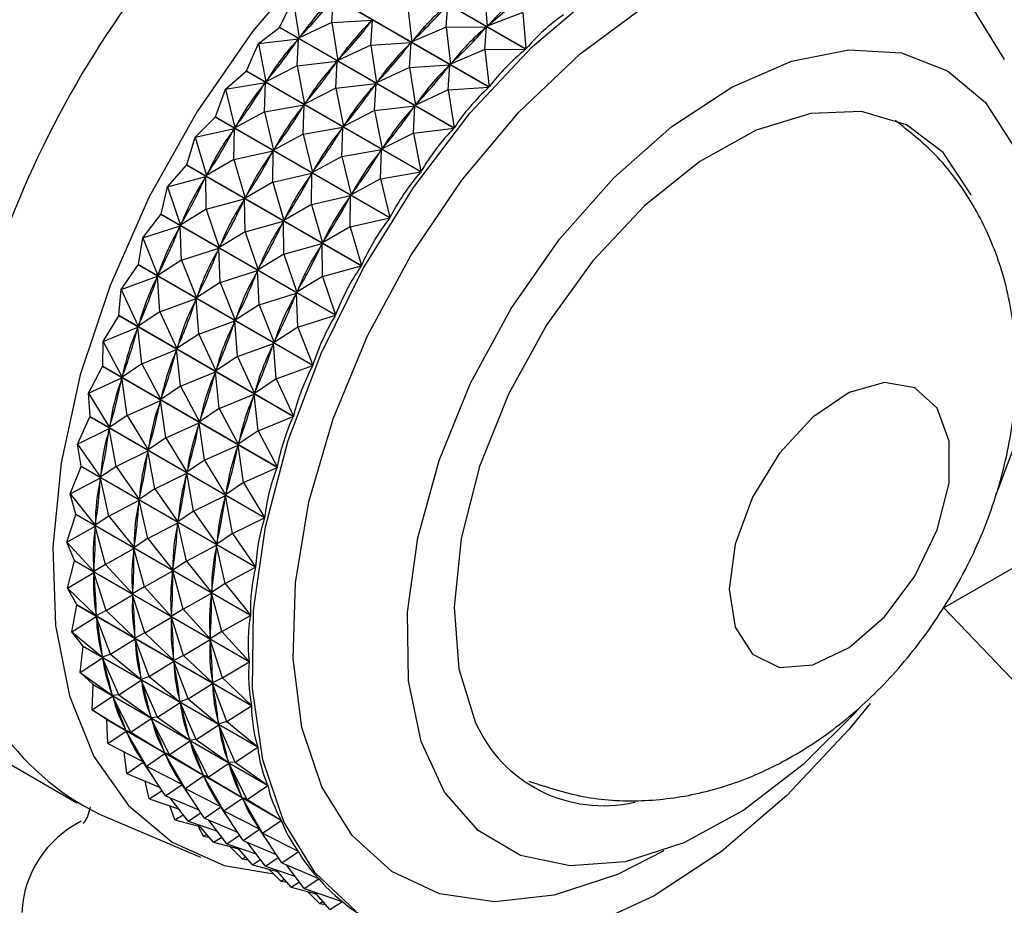
# Model space of a CAD drawing. Units: millimetres. Extents: x 5 to 995, y 5 to 995.
# Drawn here: x 239 to 245, y 860 to 865 of the extents above; entities that cross this region are included whole.
import ezdxf

# ---------------------------------------------------------------- set-up
doc = ezdxf.new("R2010")
doc.units = ezdxf.units.MM

msp = doc.modelspace()

# ---------------------------------------------------------------- linework, layer by layer
at = {"color": 7, "linetype": 'Continuous', "lineweight": 25}
for p, q in [((242.1302, 864.626), (241.1547, 865.1891)), ((241.1565, 865.1908), (242.132, 864.6277)), ((241.9252, 864.4142), (240.9498, 864.9773)), ((240.9515, 864.9792), (241.9269, 864.4161)), ((241.8983, 864.9557), (241.9153, 864.7545)), ((240.7553, 864.7502), (240.8312, 864.8996)), ((240.8312, 864.8996), (240.8642, 864.689)), ((241.0478, 864.7746), (241.057, 864.9141)), ((241.469, 864.8745), (241.4936, 864.6679)), ((241.6856, 864.7495), (241.6951, 864.876)), ((242.1148, 864.8307), (241.9153, 864.7545)), ((242.1148, 864.8307), (242.132, 864.6277)), ((241.0478, 864.7746), (240.8642, 864.689)), ((241.0478, 864.7746), (241.2736, 864.7891)), ((241.0478, 864.7746), (241.0807, 864.564)), ((241.2643, 864.6496), (241.2736, 864.7891)), ((241.2665, 864.7809), (241.2736, 864.7891)), ((240.6364, 864.6581), (240.7536, 864.7482)), ((241.729, 864.1851), (240.7536, 864.7482)), ((240.7553, 864.7502), (241.7307, 864.1871)), ((241.6856, 864.7495), (241.4936, 864.6679)), ((241.6856, 864.7495), (241.9116, 864.751)), ((241.6856, 864.7495), (241.7102, 864.5429)), ((241.9021, 864.6245), (241.9116, 864.751)), ((241.9043, 864.7434), (241.9116, 864.751)), ((241.9153, 864.7545), (241.9229, 864.7614)), ((240.6364, 864.6581), (240.8609, 864.6849)), ((240.8529, 864.533), (240.8609, 864.6849)), ((240.8542, 864.6761), (240.8609, 864.6849)), ((240.8642, 864.689), (240.8712, 864.6972)), ((241.2643, 864.6496), (241.4901, 864.6641)), ((241.4809, 864.5246), (241.4901, 864.6641)), ((241.4831, 864.6559), (241.4901, 864.6641)), ((241.4936, 864.6679), (241.501, 864.6755)), ((240.5696, 864.506), (240.6364, 864.6581)), ((240.6364, 864.6581), (240.6785, 864.4448)), ((241.2643, 864.6496), (241.0807, 864.564)), ((241.2643, 864.6496), (241.2973, 864.439)), ((241.9021, 864.6245), (241.7102, 864.5429)), ((241.9021, 864.6245), (242.1302, 864.626)), ((241.9021, 864.6245), (241.9269, 864.4161)), ((240.8529, 864.533), (241.0774, 864.5599)), ((241.0695, 864.408), (241.0774, 864.5599)), ((241.0708, 864.5511), (241.0774, 864.5599)), ((241.0807, 864.564), (241.0878, 864.5722)), ((240.4532, 864.4022), (240.568, 864.5038)), ((241.5435, 863.9407), (240.568, 864.5038)), ((240.5696, 864.506), (241.545, 863.9429)), ((240.8529, 864.533), (240.6785, 864.4448)), ((240.8529, 864.533), (240.895, 864.3198)), ((241.4809, 864.5246), (241.2973, 864.439)), ((241.4809, 864.5246), (241.7067, 864.5391)), ((241.4809, 864.5246), (241.5139, 864.314)), ((241.6974, 864.3995), (241.7067, 864.5391)), ((241.6996, 864.5309), (241.7067, 864.5391)), ((241.7102, 864.5429), (241.7175, 864.5505)), ((240.6785, 864.4448), (240.6851, 864.4536)), ((241.2973, 864.439), (241.3043, 864.4472)), ((240.3962, 864.2488), (240.4532, 864.4022)), ((240.4532, 864.4022), (240.6753, 864.4404)), ((240.4532, 864.4022), (240.505, 864.1877)), ((240.6691, 864.4312), (240.6753, 864.4404)), ((240.6698, 864.2771), (240.6753, 864.4404)), ((241.0695, 864.408), (240.895, 864.3198)), ((241.0695, 864.408), (241.294, 864.4349)), ((241.0695, 864.408), (241.1116, 864.1948)), ((241.286, 864.283), (241.294, 864.4349)), ((241.2873, 864.4261), (241.294, 864.4349)), ((241.6974, 864.3995), (241.5139, 864.314)), ((241.6974, 864.3995), (241.9252, 864.4142)), ((241.6974, 864.3995), (241.7307, 864.1871)), ((240.6698, 864.2771), (240.505, 864.1877)), ((240.6698, 864.2771), (240.8919, 864.3154)), ((240.6698, 864.2771), (240.7216, 864.0627)), ((240.8857, 864.3062), (240.8919, 864.3154)), ((240.8863, 864.1521), (240.8919, 864.3154)), ((240.895, 864.3198), (240.9017, 864.3286)), ((241.286, 864.283), (241.1116, 864.1948)), ((241.286, 864.283), (241.5105, 864.3098)), ((241.286, 864.283), (241.3281, 864.0698)), ((241.5026, 864.158), (241.5105, 864.3098)), ((241.5039, 864.3011), (241.5105, 864.3098)), ((241.5139, 864.314), (241.5209, 864.3222)), ((240.2835, 864.1343), (240.3948, 864.2466)), ((241.3702, 863.6835), (240.3948, 864.2466)), ((240.3962, 864.2488), (241.3717, 863.6857)), ((240.2835, 864.1343), (240.5021, 864.1831)), ((240.4964, 864.1735), (240.5021, 864.1831)), ((240.5, 864.0093), (240.5021, 864.1831)), ((240.505, 864.1877), (240.5112, 864.1969)), ((240.8863, 864.1521), (241.1084, 864.1904)), ((241.1022, 864.1812), (241.1084, 864.1904)), ((241.1029, 864.0271), (241.1084, 864.1904)), ((241.1116, 864.1948), (241.1182, 864.2036)), ((241.5026, 864.158), (241.729, 864.1851)), ((240.2368, 863.9811), (240.2835, 864.1343)), ((240.2835, 864.1343), (240.3455, 863.92)), ((240.8863, 864.1521), (240.7216, 864.0627)), ((240.8863, 864.1521), (240.9381, 863.9376)), ((241.5026, 864.158), (241.3281, 864.0698)), ((241.5026, 864.158), (241.545, 863.9429)), ((240.5, 864.0093), (240.7187, 864.0581)), ((240.7129, 864.0485), (240.7187, 864.0581)), ((240.7166, 863.8843), (240.7187, 864.0581)), ((240.7216, 864.0627), (240.7278, 864.0719)), ((241.1029, 864.0271), (241.325, 864.0654)), ((241.3188, 864.0562), (241.325, 864.0654)), ((241.3194, 863.9021), (241.325, 864.0654)), ((241.3281, 864.0698), (241.3348, 864.0785)), ((240.5, 864.0093), (240.3455, 863.92)), ((240.5, 864.0093), (240.5621, 863.795)), ((241.1029, 864.0271), (240.9381, 863.9376)), ((241.1029, 864.0271), (241.1547, 863.8126)), ((240.1287, 863.8569), (240.2355, 863.9788)), ((241.211, 863.4157), (240.2355, 863.9788)), ((240.2368, 863.9811), (241.2123, 863.418)), ((240.9381, 863.9376), (240.9443, 863.9469)), ((240.1287, 863.8569), (240.3429, 863.9152)), ((240.3377, 863.9053), (240.3429, 863.9152)), ((240.3453, 863.7319), (240.3429, 863.9152)), ((240.3455, 863.92), (240.3512, 863.9296)), ((240.7166, 863.8843), (240.9352, 863.9331)), ((240.9295, 863.9235), (240.9352, 863.9331)), ((240.9331, 863.7593), (240.9352, 863.9331)), ((241.3194, 863.9021), (241.1547, 863.8126)), ((241.3194, 863.9021), (241.5435, 863.9407)), ((241.3194, 863.9021), (241.3717, 863.6857)), ((240.0928, 863.7054), (240.1287, 863.8569)), ((240.1287, 863.8569), (240.2014, 863.6442)), ((240.7166, 863.8843), (240.5621, 863.795)), ((240.7166, 863.8843), (240.7786, 863.6699)), ((240.3453, 863.7319), (240.5594, 863.7902)), ((240.5543, 863.7803), (240.5594, 863.7902)), ((240.5618, 863.6069), (240.5594, 863.7902)), ((240.5621, 863.795), (240.5678, 863.8046)), ((240.9331, 863.7593), (241.1518, 863.8081)), ((241.1461, 863.7984), (241.1518, 863.8081)), ((241.1497, 863.6342), (241.1518, 863.8081)), ((241.1547, 863.8126), (241.1609, 863.8219)), ((240.3453, 863.7319), (240.2014, 863.6442)), ((240.3453, 863.7319), (240.418, 863.5192)), ((240.9331, 863.7593), (240.7786, 863.6699)), ((240.9331, 863.7593), (240.9952, 863.5449)), ((239.9904, 863.5727), (240.0917, 863.703)), ((241.0671, 863.1399), (240.0917, 863.703)), ((240.0928, 863.7054), (241.0683, 863.1423)), ((240.7786, 863.6699), (240.7843, 863.6796)), ((241.1497, 863.6342), (241.3702, 863.6835)), ((239.9904, 863.5727), (240.1991, 863.6394)), ((240.1945, 863.6293), (240.1991, 863.6394)), ((240.207, 863.4477), (240.1991, 863.6394)), ((240.2014, 863.6442), (240.2066, 863.6541)), ((240.5618, 863.6069), (240.776, 863.6652)), ((240.7708, 863.6553), (240.776, 863.6652)), ((240.7784, 863.4819), (240.776, 863.6652)), ((241.1497, 863.6342), (240.9952, 863.5449)), ((241.1497, 863.6342), (241.2123, 863.418)), ((239.9656, 863.4242), (239.9904, 863.5727)), ((239.9904, 863.5727), (240.0741, 863.363)), ((240.5618, 863.6069), (240.418, 863.5192)), ((240.5618, 863.6069), (240.6345, 863.3942)), ((240.207, 863.4477), (240.4156, 863.5144)), ((240.4111, 863.5043), (240.4156, 863.5144)), ((240.4235, 863.3227), (240.4156, 863.5144)), ((240.418, 863.5192), (240.4232, 863.5291)), ((240.7784, 863.4819), (240.9925, 863.5402)), ((240.9874, 863.5303), (240.9925, 863.5402)), ((240.9949, 863.3569), (240.9925, 863.5402)), ((240.9952, 863.5449), (241.0009, 863.5545)), ((240.7784, 863.4819), (240.6345, 863.3942)), ((240.7784, 863.4819), (240.8511, 863.2692)), ((239.8698, 863.2843), (239.9646, 863.4218)), ((240.9401, 862.8587), (239.9646, 863.4218)), ((239.9656, 863.4242), (240.9411, 862.8611)), ((240.207, 863.4477), (240.0741, 863.363)), ((240.207, 863.4477), (240.2907, 863.238)), ((240.6345, 863.3942), (240.6397, 863.4041)), ((240.9949, 863.3569), (241.211, 863.4157)), ((239.8698, 863.2843), (240.0721, 863.3581)), ((240.0681, 863.3479), (240.0721, 863.3581)), ((240.0864, 863.1593), (240.0721, 863.3581)), ((240.0741, 863.363), (240.0787, 863.3731)), ((240.4235, 863.3227), (240.6322, 863.3893)), ((240.6276, 863.3792), (240.6322, 863.3893)), ((240.6401, 863.1977), (240.6322, 863.3893)), ((240.9949, 863.3569), (240.8511, 863.2692)), ((240.9949, 863.3569), (241.0683, 863.1423)), ((240.4235, 863.3227), (240.2907, 863.238)), ((240.4235, 863.3227), (240.5072, 863.113)), ((239.8564, 863.1402), (239.8698, 863.2843)), ((239.8698, 863.2843), (239.9648, 863.0789)), ((240.0864, 863.1593), (240.2886, 863.2331)), ((240.2847, 863.2229), (240.2886, 863.2331)), ((240.3029, 863.0343), (240.2886, 863.2331)), ((240.2907, 863.238), (240.2952, 863.2481)), ((240.6401, 863.1977), (240.8487, 863.2643)), ((240.8442, 863.2542), (240.8487, 863.2643)), ((240.8566, 863.0727), (240.8487, 863.2643)), ((240.8511, 863.2692), (240.8563, 863.2791)), ((240.6401, 863.1977), (240.5072, 863.113)), ((240.6401, 863.1977), (240.7238, 862.988)), ((239.7681, 862.9943), (239.8555, 863.1377)), ((240.831, 862.5746), (239.8555, 863.1377)), ((239.8564, 863.1402), (240.8318, 862.5771)), ((240.0864, 863.1593), (239.9648, 863.0789)), ((240.0864, 863.1593), (240.1813, 862.9539)), ((240.5072, 863.113), (240.5118, 863.1231)), ((240.8566, 863.0727), (241.0671, 863.1399)), ((239.7681, 862.9943), (239.963, 863.074)), ((239.9598, 863.0638), (239.963, 863.074)), ((239.9847, 862.8693), (239.963, 863.074)), ((239.9648, 863.0789), (239.9687, 863.0891)), ((240.3029, 863.0343), (240.5052, 863.108)), ((240.5013, 863.0978), (240.5052, 863.108)), ((240.5195, 862.9092), (240.5052, 863.108)), ((240.8566, 863.0727), (240.7238, 862.988)), ((240.8566, 863.0727), (240.9411, 862.8611)), ((240.3029, 863.0343), (240.1813, 862.9539)), ((240.3029, 863.0343), (240.3979, 862.8289)), ((239.7661, 862.8559), (239.7681, 862.9943)), ((239.7681, 862.9943), (239.8744, 862.7946)), ((240.1813, 862.9539), (240.1852, 862.9641)), ((240.5195, 862.9092), (240.7217, 862.983)), ((240.7178, 862.9728), (240.7217, 862.983)), ((240.736, 862.7842), (240.7217, 862.983)), ((240.7238, 862.988), (240.7283, 862.9981)), ((239.9847, 862.8693), (240.1796, 862.9489)), ((240.1764, 862.9387), (240.1796, 862.9489)), ((240.2012, 862.7443), (240.1796, 862.9489)), ((240.5195, 862.9092), (240.3979, 862.8289)), ((240.5195, 862.9092), (240.6144, 862.7039)), ((239.6862, 862.7055), (239.7654, 862.8535)), ((240.7408, 862.2904), (239.7654, 862.8535)), ((239.7661, 862.8559), (240.7415, 862.2928)), ((239.9847, 862.8693), (239.8744, 862.7946)), ((239.9847, 862.8693), (240.091, 862.6696)), ((240.736, 862.7842), (240.9401, 862.8587)), ((239.8744, 862.7946), (239.8776, 862.8048)), ((240.2012, 862.7443), (240.3961, 862.8239)), ((240.3929, 862.8137), (240.3961, 862.8239)), ((240.4178, 862.6193), (240.3961, 862.8239)), ((240.3979, 862.8289), (240.4018, 862.8391)), ((239.6862, 862.7055), (239.873, 862.7897)), ((239.8705, 862.7796), (239.873, 862.7897)), ((239.9027, 862.5805), (239.873, 862.7897)), ((240.2012, 862.7443), (240.091, 862.6696)), ((240.2012, 862.7443), (240.3075, 862.5446)), ((240.736, 862.7842), (240.6144, 862.7039)), ((240.736, 862.7842), (240.8318, 862.5771)), ((239.6862, 862.7055), (239.8038, 862.5128)), ((239.6957, 862.5742), (239.6862, 862.7055)), ((240.4178, 862.6193), (240.6127, 862.6989)), ((240.6095, 862.6887), (240.6127, 862.6989)), ((240.6343, 862.4942), (240.6127, 862.6989)), ((240.6144, 862.7039), (240.6183, 862.7141)), ((239.9027, 862.5805), (240.0896, 862.6647)), ((240.087, 862.6546), (240.0896, 862.6647)), ((240.1193, 862.4555), (240.0896, 862.6647)), ((240.091, 862.6696), (240.0942, 862.6798)), ((239.6248, 862.4205), (239.6951, 862.5718)), ((239.6957, 862.5742), (239.6951, 862.5718)), ((240.6706, 862.0087), (239.6951, 862.5718)), ((239.6957, 862.5742), (240.6711, 862.0111)), ((239.9027, 862.5805), (239.8038, 862.5128)), ((239.9027, 862.5805), (240.0204, 862.3878)), ((240.4178, 862.6193), (240.3075, 862.5446)), ((240.4178, 862.6193), (240.5241, 862.4196)), ((240.6343, 862.4942), (240.831, 862.5746)), ((239.8038, 862.5128), (239.8064, 862.5229)), ((240.1193, 862.4555), (240.3061, 862.5397)), ((240.3036, 862.5296), (240.3061, 862.5397)), ((240.3358, 862.3304), (240.3061, 862.5397)), ((240.3075, 862.5446), (240.3107, 862.5548)), ((239.6248, 862.4205), (239.8028, 862.5079)), ((239.801, 862.498), (239.8028, 862.5079)), ((239.8414, 862.2955), (239.8028, 862.5079)), ((240.6343, 862.4942), (240.5241, 862.4196)), ((240.6343, 862.4942), (240.7415, 862.2928)), ((239.6248, 862.4205), (239.7538, 862.2361)), ((239.6457, 862.2975), (239.6248, 862.4205)), ((240.1193, 862.4555), (240.0204, 862.3878)), ((240.1193, 862.4555), (240.2369, 862.2628)), ((240.3358, 862.3304), (240.5227, 862.4147)), ((240.5201, 862.4045), (240.5227, 862.4147)), ((240.5524, 862.2054), (240.5227, 862.4147)), ((240.5241, 862.4196), (240.5273, 862.4298)), ((239.8414, 862.2955), (240.0193, 862.3829)), ((240.0176, 862.373), (240.0193, 862.3829)), ((240.0579, 862.1705), (240.0193, 862.3829)), ((240.0204, 862.3878), (240.0229, 862.3979)), ((246.016, 862.3985), (244.4682, 861.505)), ((239.5846, 862.1421), (239.6453, 862.2951)), ((239.6457, 862.2975), (239.6453, 862.2951)), ((240.6208, 861.732), (239.6453, 862.2951)), ((239.6457, 862.2975), (240.6211, 861.7344)), ((239.8414, 862.2955), (239.7538, 862.2361)), ((239.8414, 862.2955), (239.9703, 862.111)), ((240.3358, 862.3304), (240.2369, 862.2628)), ((240.3358, 862.3304), (240.4535, 862.1378)), ((239.7538, 862.2361), (239.7556, 862.246)), ((240.0579, 862.1705), (240.2359, 862.2579)), ((240.2341, 862.248), (240.2359, 862.2579)), ((240.2745, 862.0455), (240.2359, 862.2579)), ((240.2369, 862.2628), (240.2395, 862.2729)), ((240.5524, 862.2054), (240.7408, 862.2904)), ((239.5846, 862.1421), (239.7531, 862.2313)), ((239.752, 862.2216), (239.7531, 862.2313)), ((239.8011, 862.0171), (239.7531, 862.2313)), ((240.5524, 862.2054), (240.4535, 862.1378)), ((240.5524, 862.2054), (240.6711, 862.0111)), ((239.5846, 862.1421), (239.7246, 861.967)), ((239.6166, 862.0285), (239.5846, 862.1421)), ((240.0579, 862.1705), (239.9703, 862.111)), ((240.0579, 862.1705), (240.1869, 861.986)), ((240.2745, 862.0455), (240.4525, 862.1329)), ((240.4507, 862.123), (240.4525, 862.1329)), ((240.491, 861.9205), (240.4525, 862.1329)), ((240.4535, 862.1378), (240.456, 862.1479)), ((239.8011, 862.0171), (239.9696, 862.1063)), ((239.9686, 862.0966), (239.9696, 862.1063)), ((240.0177, 861.8921), (239.9696, 862.1063)), ((239.9703, 862.111), (239.9721, 862.121)), ((239.5659, 861.8729), (239.6165, 862.0262)), ((239.6166, 862.0285), (239.6165, 862.0262)), ((240.5919, 861.4631), (239.6165, 862.0262)), ((239.6166, 862.0285), (240.5921, 861.4654)), ((240.2745, 862.0455), (240.1869, 861.986)), ((240.2745, 862.0455), (240.4034, 861.861)), ((239.8011, 862.0171), (239.7246, 861.967)), ((239.7246, 861.967), (239.7257, 861.9766)), ((239.8011, 862.0171), (239.9412, 861.842)), ((240.0177, 861.8921), (240.1862, 861.9813)), ((240.1851, 861.9716), (240.1862, 861.9813)), ((240.2342, 861.7671), (240.1862, 861.9813)), ((240.1869, 861.986), (240.1887, 861.996)), ((240.491, 861.9205), (240.6706, 862.0087)), ((239.5659, 861.8729), (239.7243, 861.9624)), ((239.724, 861.9531), (239.7243, 861.9624)), ((239.7824, 861.7478), (239.7243, 861.9624)), ((240.491, 861.9205), (240.4034, 861.861)), ((240.491, 861.9205), (240.6211, 861.7344)), ((239.5659, 861.8729), (239.7167, 861.7081)), ((239.6088, 861.7697), (239.5659, 861.8729)), ((240.0177, 861.8921), (239.9412, 861.842)), ((240.0177, 861.8921), (240.1577, 861.717)), ((240.2342, 861.7671), (240.4027, 861.8563)), ((240.4017, 861.8466), (240.4027, 861.8563)), ((240.4508, 861.6421), (240.4027, 861.8563)), ((240.4034, 861.861), (240.4052, 861.871)), ((239.7824, 861.7478), (239.9409, 861.8374)), ((239.9406, 861.8281), (239.9409, 861.8374)), ((239.999, 861.6228), (239.9409, 861.8374)), ((239.9412, 861.842), (239.9422, 861.8516)), ((239.5689, 861.6152), (239.6089, 861.7675)), ((239.6088, 861.7697), (239.6089, 861.7675)), ((239.6088, 861.7697), (240.5843, 861.2066)), ((240.5843, 861.2044), (239.6089, 861.7675)), ((239.7824, 861.7478), (239.7167, 861.7081)), ((239.7824, 861.7478), (239.9333, 861.5831)), ((240.2342, 861.7671), (240.1577, 861.717)), ((240.2342, 861.7671), (240.3743, 861.5919)), ((239.5689, 861.6152), (239.7168, 861.7037)), ((239.7167, 861.7081), (239.717, 861.7174)), ((239.7854, 861.4902), (239.7168, 861.7037)), ((239.7173, 861.6949), (239.7168, 861.7037)), ((239.999, 861.6228), (240.1574, 861.7124)), ((240.1571, 861.7031), (240.1574, 861.7124)), ((240.2155, 861.4978), (240.1574, 861.7124)), ((240.1577, 861.717), (240.1588, 861.7266)), ((240.4508, 861.6421), (240.6208, 861.732)), ((240.4508, 861.6421), (240.3743, 861.5919)), ((240.4508, 861.6421), (240.5921, 861.4654)), ((239.5689, 861.6152), (239.7301, 861.4618)), ((239.6223, 861.5235), (239.5689, 861.6152)), ((239.999, 861.6228), (239.9333, 861.5831)), ((239.9333, 861.5831), (239.9336, 861.5924)), ((239.999, 861.6228), (240.1498, 861.4581)), ((240.2155, 861.4978), (240.374, 861.5873)), ((240.3737, 861.5781), (240.374, 861.5873)), ((240.4321, 861.3728), (240.374, 861.5873)), ((240.3743, 861.5919), (240.3753, 861.6016)), ((239.7854, 861.4902), (239.9333, 861.5787)), ((240.002, 861.3652), (239.9333, 861.5787)), ((239.9338, 861.5698), (239.9333, 861.5787)), ((239.5935, 861.3716), (239.6225, 861.5214)), ((239.6223, 861.5235), (239.6225, 861.5214)), ((239.6223, 861.5235), (240.5977, 860.9604)), ((240.598, 860.9583), (239.6225, 861.5214)), ((239.7301, 861.4618), (239.7296, 861.4706)), ((239.7854, 861.4902), (239.7301, 861.4618)), ((239.7854, 861.4902), (239.9467, 861.3368)), ((240.2155, 861.4978), (240.1498, 861.4581)), ((240.2155, 861.4978), (240.3664, 861.3331)), ((244.4682, 861.505), (256.5992, 848.838)), ((239.5935, 861.3716), (239.7305, 861.4576)), ((239.8101, 861.2466), (239.7305, 861.4576)), ((239.7318, 861.4493), (239.7305, 861.4576)), ((240.002, 861.3652), (240.1499, 861.4537)), ((240.1498, 861.4581), (240.1501, 861.4674)), ((240.2185, 861.2402), (240.1499, 861.4537)), ((240.1504, 861.4448), (240.1499, 861.4537)), ((240.4321, 861.3728), (240.5919, 861.4631)), ((239.5935, 861.3716), (239.7647, 861.2304)), ((239.657, 861.2922), (239.5935, 861.3716)), ((240.002, 861.3652), (239.9467, 861.3368)), ((240.002, 861.3652), (240.1632, 861.2118)), ((240.4321, 861.3728), (240.3664, 861.3331)), ((240.4321, 861.3728), (240.5843, 861.2066)), ((238.0304, 861.335), (239.6214, 860.4166)), ((239.8101, 861.2466), (239.9471, 861.3326)), ((239.9467, 861.3368), (239.9462, 861.3456)), ((240.0266, 861.1216), (239.9471, 861.3326)), ((239.9483, 861.3243), (239.9471, 861.3326)), ((240.2185, 861.2402), (240.3664, 861.3287)), ((240.3664, 861.3331), (240.3667, 861.3423)), ((240.4351, 861.1152), (240.3664, 861.3287)), ((240.3669, 861.3198), (240.3664, 861.3287)), ((239.6396, 861.1444), (239.6573, 861.2903)), ((239.657, 861.2922), (239.6573, 861.2903)), ((239.657, 861.2922), (240.6324, 860.7291)), ((240.6328, 860.7272), (239.6573, 861.2903)), ((239.6396, 861.1444), (239.7655, 861.2265)), ((239.7647, 861.2304), (239.7634, 861.2387)), ((239.8101, 861.2466), (239.7647, 861.2304)), ((239.8561, 861.0194), (239.7655, 861.2265)), ((239.7675, 861.2188), (239.7655, 861.2265)), ((239.8101, 861.2466), (239.9812, 861.1054)), ((240.0266, 861.1216), (240.1636, 861.2076)), ((240.1632, 861.2118), (240.1627, 861.2206)), ((240.2185, 861.2402), (240.1632, 861.2118)), ((240.2432, 860.9966), (240.1636, 861.2076)), ((240.1649, 861.1993), (240.1636, 861.2076)), ((240.2185, 861.2402), (240.3798, 861.0868)), ((240.4351, 861.1152), (240.5843, 861.2044)), ((239.6396, 861.1444), (239.8201, 861.0161)), ((239.7124, 861.078), (239.6396, 861.1444)), ((239.8561, 861.0194), (239.982, 861.1015)), ((239.9812, 861.1054), (239.98, 861.1137)), ((240.0266, 861.1216), (239.9812, 861.1054)), ((240.0727, 860.8943), (239.982, 861.1015)), ((239.984, 861.0938), (239.982, 861.1015)), ((240.0266, 861.1216), (240.1978, 860.9804)), ((240.3798, 861.0868), (240.3793, 861.0956)), ((240.4351, 861.1152), (240.3798, 861.0868)), ((240.4351, 861.1152), (240.5977, 860.9604)), ((239.7067, 860.9355), (239.713, 861.0762)), ((239.7124, 861.078), (240.6879, 860.5149)), ((240.6884, 860.5131), (239.713, 861.0762)), ((240.2432, 860.9966), (240.3802, 861.0826)), ((240.4597, 860.8716), (240.3802, 861.0826)), ((240.3814, 861.0743), (240.3802, 861.0826)), ((239.7067, 860.9355), (239.8212, 861.0125)), ((239.8201, 861.0161), (239.8181, 861.0238)), ((239.8561, 861.0194), (239.8201, 861.0161)), ((239.9232, 860.8105), (239.8212, 861.0125)), ((239.8239, 861.0055), (239.8212, 861.0125)), ((239.8561, 861.0194), (240.0366, 860.8911)), ((240.0727, 860.8943), (240.1986, 860.9765)), ((240.1978, 860.9804), (240.1965, 860.9887)), ((240.2432, 860.9966), (240.1978, 860.9804)), ((240.2892, 860.7693), (240.1986, 860.9765)), ((240.2006, 860.9688), (240.1986, 860.9765)), ((240.2432, 860.9966), (240.4143, 860.8554)), ((239.7067, 860.9355), (239.8958, 860.8208)), ((239.7882, 860.8828), (239.7067, 860.9355)), ((240.4597, 860.8716), (240.598, 860.9583)), ((239.7882, 860.8828), (240.7637, 860.3197)), ((240.7644, 860.3181), (239.789, 860.8812)), ((239.7941, 860.7471), (239.789, 860.8812)), ((239.9232, 860.8105), (240.0378, 860.8875)), ((240.0366, 860.8911), (240.0346, 860.8987)), ((240.0727, 860.8943), (240.0366, 860.8911)), ((240.1398, 860.6855), (240.0378, 860.8875)), ((240.0405, 860.8805), (240.0378, 860.8875)), ((240.0727, 860.8943), (240.2532, 860.766)), ((240.4597, 860.8716), (240.4143, 860.8554)), ((240.4597, 860.8716), (240.6324, 860.7291)), ((239.7941, 860.7471), (239.8973, 860.8176)), ((239.8958, 860.8208), (239.8931, 860.8278)), ((239.9232, 860.8105), (239.8958, 860.8208)), ((240.0107, 860.6221), (239.8973, 860.8176)), ((239.9007, 860.8113), (239.8973, 860.8176)), ((239.9232, 860.8105), (240.1124, 860.6958)), ((240.2892, 860.7693), (240.4151, 860.8515)), ((240.4143, 860.8554), (240.4131, 860.8637)), ((240.5058, 860.6443), (240.4151, 860.8515)), ((240.4171, 860.8438), (240.4151, 860.8515)), ((240.1398, 860.6855), (240.2543, 860.7625)), ((240.2532, 860.766), (240.2512, 860.7737)), ((240.2892, 860.7693), (240.2532, 860.766)), ((240.3563, 860.5605), (240.2543, 860.7625)), ((240.2571, 860.7555), (240.2543, 860.7625)), ((240.2892, 860.7693), (240.4697, 860.641)), ((239.7941, 860.7471), (239.9912, 860.6464)), ((239.9012, 860.5809), (239.8854, 860.7004)), ((240.1124, 860.6958), (240.1096, 860.7028)), ((240.5058, 860.6443), (240.6328, 860.7272)), ((239.9923, 860.645), (239.9795, 860.6523)), ((239.9912, 860.6464), (239.9877, 860.6526)), ((240.0107, 860.6221), (239.9912, 860.6464)), ((240.0107, 860.6221), (240.1139, 860.6926)), ((240.1398, 860.6855), (240.1124, 860.6958)), ((240.2272, 860.4971), (240.1139, 860.6926)), ((240.1173, 860.6863), (240.1139, 860.6926)), ((240.1398, 860.6855), (240.3289, 860.5708)), ((240.4697, 860.641), (240.4677, 860.6487)), ((240.5058, 860.6443), (240.4697, 860.641)), ((240.5058, 860.6443), (240.6879, 860.5149)), ((239.9012, 860.5809), (239.993, 860.6436)), ((240.1177, 860.4558), (239.993, 860.6436)), ((240.0107, 860.6221), (240.2077, 860.5214)), ((240.3563, 860.5605), (240.4709, 860.6375)), ((240.5729, 860.4355), (240.4709, 860.6375)), ((240.4736, 860.6305), (240.4709, 860.6375)), ((239.9012, 860.5809), (240.0868, 860.5023)), ((240.0267, 860.4383), (240.0031, 860.5377)), ((240.2272, 860.4971), (240.3304, 860.5675)), ((240.3289, 860.5708), (240.3262, 860.5778)), ((240.3563, 860.5605), (240.3289, 860.5708)), ((240.4438, 860.3721), (240.3304, 860.5675)), ((240.3338, 860.5613), (240.3304, 860.5675)), ((240.3563, 860.5605), (240.5455, 860.4458)), ((240.0267, 860.4383), (240.0979, 860.4857)), ((240.1177, 860.4558), (240.2095, 860.5185)), ((240.2089, 860.5199), (240.1961, 860.5273)), ((240.2077, 860.5214), (240.2043, 860.5276)), ((240.2272, 860.4971), (240.2077, 860.5214)), ((240.3343, 860.3308), (240.2095, 860.5185)), ((240.2272, 860.4971), (240.4243, 860.3964)), ((240.5729, 860.4355), (240.6884, 860.5131)), ((240.0267, 860.4383), (240.1908, 860.3823)), ((240.1177, 860.4558), (240.3034, 860.3773)), ((240.2433, 860.3133), (240.1431, 860.4451)), ((240.4438, 860.3721), (240.547, 860.4425)), ((240.5455, 860.4458), (240.5427, 860.4528)), ((240.5729, 860.4355), (240.5455, 860.4458)), ((240.6603, 860.2471), (240.547, 860.4425)), ((240.5504, 860.4363), (240.547, 860.4425)), ((240.5729, 860.4355), (240.7637, 860.3197)), ((240.1697, 860.3208), (240.1412, 860.3992)), ((240.3343, 860.3308), (240.4261, 860.3935)), ((240.4254, 860.3949), (240.4126, 860.4023)), ((240.4243, 860.3964), (240.4208, 860.4026)), ((240.4438, 860.3721), (240.4243, 860.3964)), ((240.5508, 860.2058), (240.4261, 860.3935)), ((240.4438, 860.3721), (240.6408, 860.2714)), ((239.7486, 860.3532), (240.3137, 860.1133)), ((240.1697, 860.3208), (240.2157, 860.3496)), ((240.1697, 860.3208), (240.3098, 860.2837)), ((240.2433, 860.3133), (240.3144, 860.3607)), ((240.3343, 860.3308), (240.5199, 860.2523)), ((240.4598, 860.1883), (240.3596, 860.3201)), ((240.6603, 860.2471), (240.7644, 860.3181)), ((240.2433, 860.3133), (240.4074, 860.2573)), ((240.3287, 860.2294), (240.2993, 860.2865)), ((240.3863, 860.1958), (240.3012, 860.2935)), ((240.5508, 860.2058), (240.6426, 860.2685)), ((240.642, 860.2699), (240.6292, 860.2773)), ((240.6408, 860.2714), (240.6374, 860.2776)), ((240.6603, 860.2471), (240.6408, 860.2714)), ((240.7674, 860.0808), (240.6426, 860.2685)), ((240.3287, 860.2294), (240.3478, 860.24)), ((240.3287, 860.2294), (240.3627, 860.2228)), ((240.3863, 860.1958), (240.4322, 860.2246)), ((240.4598, 860.1883), (240.531, 860.2357)), ((240.5508, 860.2058), (240.7365, 860.1273)), ((240.6603, 860.2471), (240.8591, 860.1455)), ((240.3863, 860.1958), (240.5263, 860.1587)), ((240.4598, 860.1883), (240.6239, 860.1323)), ((240.5453, 860.1044), (240.4785, 860.1713)), ((240.6028, 860.0707), (240.5178, 860.1685)), ((240.6764, 860.0633), (240.5762, 860.1951)), ((240.86, 860.1441), (240.8457, 860.1523)), ((240.5453, 860.1044), (240.5644, 860.1149)), ((240.5453, 860.1044), (240.5793, 860.0978)), ((240.6028, 860.0707), (240.6488, 860.0996)), ((240.6764, 860.0633), (240.7475, 860.1107)), ((240.7674, 860.0808), (240.86, 860.1441)), ((240.6028, 860.0707), (240.7429, 860.0337)), ((240.6764, 860.0633), (240.8405, 860.0073)), ((240.7618, 859.9794), (240.695, 860.0463)), ((240.8194, 859.9457), (240.7343, 860.0435)), ((240.7674, 860.0808), (240.9732, 859.9937)), ((240.8929, 859.9382), (240.7927, 860.0701)), ((240.7618, 859.9794), (240.7809, 859.9899)), ((240.8929, 859.9382), (240.9743, 859.9925)), ((240.9743, 859.9925), (240.9694, 859.9953)), ((240.7618, 859.9794), (240.7958, 859.9728)), ((240.8194, 859.9457), (240.8653, 859.9746)), ((240.8194, 859.9457), (240.9594, 859.9086)), ((240.8929, 859.9382), (241.105, 859.8659)), ((240.9784, 859.8543), (240.9116, 859.9213)), ((241.0359, 859.8207), (240.9509, 859.9185)), ((240.9784, 859.8543), (240.9975, 859.8649)), ((240.9784, 859.8543), (241.0124, 859.8478)), ((241.0359, 859.8207), (241.1062, 859.8649)), ((241.1062, 859.8649), (241.1038, 859.8663))]:
    msp.add_line(p, q, dxfattribs=at)
at = {"color": 7, "linetype": 'Continuous', "lineweight": 25, "flags": 128}
for points in [[(243.97, 865.7116), (243.7513, 865.9508), (243.4833, 866.1183), (243.174, 866.2082), (242.8314, 866.218), (242.4644, 866.1477), (242.0825, 865.9989), (241.6956, 865.7755), (241.3137, 865.4834), (240.9467, 865.13), (240.6041, 864.7246), (240.2948, 864.2776), (240.0268, 863.8007), (239.807, 863.3061), (239.6411, 862.8067), (239.5335, 862.3154), (239.4869, 861.845), (239.5024, 861.4075), (239.5798, 861.0144), (239.717, 860.6759), (239.9105, 860.4006), (240.1552, 860.1958), (240.4448, 860.0667), (240.7223, 860.019)], [(241.1807, 859.8107), (240.9534, 860.0262), (240.7786, 860.3106), (240.6611, 860.6559), (240.6041, 861.0529), (240.6091, 861.4907), (240.6761, 861.9574), (240.8032, 862.4402), (240.9868, 862.9259), (241.2221, 863.4013), (241.5026, 863.8535), (241.8207, 864.2701), (242.1676, 864.6397), (242.5339, 864.9522), (242.9096, 865.1992), (243.2845, 865.3739), (243.6484, 865.4715), (243.9912, 865.4894), (244.3037, 865.4271), (244.5774, 865.2862), (244.8047, 865.0707), (244.9795, 864.7864), (244.9795, 864.7864)], [(244.9795, 864.7864), (245.097, 864.441), (245.154, 864.044), (245.1489, 863.6062), (245.0819, 863.1395), (244.9549, 862.6568), (244.7712, 862.171), (244.7556, 862.1355)], [(240.7536, 864.7482), (240.7538, 864.7484), (240.754, 864.7487), (240.7542, 864.7489), (240.7544, 864.7492), (240.7546, 864.7494), (240.7548, 864.7497), (240.7551, 864.75), (240.7553, 864.7502)], [(243.9821, 860.9283), (243.6821, 860.6297), (243.3505, 860.3756), (243.0145, 860.1927), (242.6865, 860.0876), (242.3782, 860.064), (242.1007, 860.1229), (241.8642, 860.262), (241.6771, 860.4764), (241.5463, 860.7584), (241.4763, 861.0976), (241.4699, 861.4819), (241.5272, 861.8974), (241.6461, 862.329), (241.8223, 862.7612), (242.0496, 863.1783), (242.3195, 863.5653), (242.6225, 863.9081), (242.9475, 864.1945), (243.2829, 864.4139), (243.6164, 864.5586), (243.936, 864.6232), (244.2302, 864.6055), (244.4884, 864.506), (244.7011, 864.3285), (244.8608, 864.0792)], [(240.568, 864.5038), (240.5682, 864.5041), (240.5684, 864.5044), (240.5686, 864.5046), (240.5688, 864.5049), (240.569, 864.5052), (240.5692, 864.5055), (240.5694, 864.5057), (240.5696, 864.506)], [(244.6211, 863.809), (244.6166, 863.8189), (244.4647, 864.0488), (244.259, 864.2041), (244.0084, 864.2782), (243.7239, 864.2678), (243.4179, 864.1732), (243.1038, 863.9988), (242.7954, 863.7521), (242.506, 863.4438), (242.2485, 863.0875), (242.0339, 862.6987), (241.8717, 862.2944), (241.769, 861.8923), (241.7302, 861.5099), (241.7572, 861.1641), (241.8485, 860.8698), (241.8485, 860.8698)], [(240.3948, 864.2466), (240.395, 864.2469), (240.3952, 864.2471), (240.3953, 864.2474), (240.3955, 864.2477), (240.3957, 864.248), (240.3959, 864.2483), (240.3961, 864.2486), (240.3962, 864.2488)], [(240.2355, 863.9788), (240.2357, 863.9791), (240.2359, 863.9794), (240.236, 863.9797), (240.2362, 863.98), (240.2363, 863.9803), (240.2365, 863.9806), (240.2367, 863.9809), (240.2368, 863.9811)], [(240.0917, 863.703), (240.0918, 863.7033), (240.092, 863.7036), (240.0921, 863.7039), (240.0923, 863.7042), (240.0924, 863.7045), (240.0926, 863.7048), (240.0927, 863.7051), (240.0928, 863.7054)], [(239.9646, 863.4218), (239.9647, 863.4221), (239.9649, 863.4224), (239.965, 863.4227), (239.9651, 863.423), (239.9653, 863.4233), (239.9654, 863.4236), (239.9655, 863.4239), (239.9656, 863.4242)], [(239.8555, 863.1377), (239.8556, 863.138), (239.8557, 863.1383), (239.8558, 863.1386), (239.856, 863.1389), (239.8561, 863.1392), (239.8562, 863.1396), (239.8563, 863.1399), (239.8564, 863.1402)], [(239.7654, 862.8535), (239.7655, 862.8538), (239.7656, 862.8541), (239.7657, 862.8544), (239.7658, 862.8547), (239.7658, 862.855), (239.7659, 862.8553), (239.766, 862.8556), (239.7661, 862.8559)], [(243.268, 861.6095), (243.3015, 861.3969), (243.3985, 861.246), (243.5483, 861.1732), (243.7348, 861.1864), (243.9378, 861.2842), (244.1353, 861.4559), (244.3058, 861.683), (244.4309, 861.9408), (244.497, 862.2014), (244.497, 862.4366), (244.4309, 862.6209), (244.3058, 862.7343), (244.1353, 862.7645), (243.9378, 862.7083), (243.7348, 862.5717), (243.5483, 862.3695), (243.3985, 862.1237), (243.3015, 861.8609), (243.268, 861.6095)], [(244.0558, 860.9722), (243.9374, 860.8269), (243.5904, 860.4572), (243.2241, 860.1447), (242.8484, 859.8977), (242.4735, 859.723)]]:
    msp.add_lwpolyline(points, dxfattribs=at)
at = {"color": 8, "linetype": 'Continuous', "lineweight": 25, "flags": 128}
for points in [[(242.9024, 860.1483), (242.6429, 860.0167), (242.2899, 859.9002), (241.9554, 859.8639), (241.6496, 859.9087), (241.3817, 860.0335), (241.1598, 860.2343), (240.9908, 860.505), (240.8798, 860.8376), (240.8301, 861.2218), (240.8432, 861.6459), (240.9188, 862.0971), (241.0545, 862.5618), (241.2463, 863.0256), (241.4882, 863.4747), (241.773, 863.8952), (242.092, 864.2745), (242.4354, 864.601), (242.793, 864.8648)], [(244.6368, 864.8404), (244.8058, 864.5696), (244.8058, 864.5696)]]:
    msp.add_lwpolyline(points, dxfattribs=at)
at = {"color": 7, "linetype": 'Continuous', "lineweight": 25}
for centre, radius, start, end in [((241.8621, 863.1367), 5.0158, 118.036, 182.1772), ((242.8544, 862.5627), 5.575, 128.5188, 171.4812), ((244.4454, 861.6442), 5.575, 128.5188, 171.4812), ((240.388, 861.664), 1.4585, 183.2931, 243.9988), ((241.4631, 861.6394), 1.8385, 197.7808, 197.8385), ((241.2054, 861.5397), 1.562, 204.8669, 204.9312), ((242.5636, 861.1799), 0.7794, 203.4501, 283.0932), ((239.9178, 859.7729), 0.6049, 116.6672, 177.066)]:
    msp.add_arc(centre, radius, start, end, dxfattribs=at)
for centre, major_axis, ratio, start_param, end_param in [((237.3312, 865.7512), (5.1795, 0.0299), 0.422051, 5.799707, 5.88776), ((247.9628, 859.6136), (6.0477, -5.1388), 0.370473, 3.049498, 3.13755), ((236.6815, 866.1262), (4.7377, -0.2708), 0.570461, 5.829054, 5.917106), ((247.3132, 859.9887), (6.4124, -4.7502), 0.390315, 3.069919, 3.157971), ((237.1146, 865.8762), (4.9604, -0.0823), 0.494449, 5.805484, 5.893536), ((247.7463, 859.7387), (6.2329, -4.9527), 0.38151, 3.060159, 3.148211), ((236.8981, 866.0012), (4.7377, -0.2708), 0.570461, 5.829054, 5.917106), ((247.5297, 859.8637), (6.4124, -4.7502), 0.390315, 3.069919, 3.157971), ((248.1794, 859.4886), (6.0477, -5.1388), 0.370473, 3.045608, 3.14144), ((237.3312, 865.7512), (4.9604, -0.0823), 0.494449, 5.805484, 5.893536), ((247.9628, 859.6136), (6.2329, -4.9527), 0.38151, 3.060159, 3.148211), ((236.6815, 866.1262), (4.5046, -0.5874), 0.646783, 5.884403, 5.972455), ((247.3132, 859.9887), (6.5845, -4.5327), 0.396822, 3.078945, 3.166997), ((237.1146, 865.8762), (4.7377, -0.2708), 0.570461, 5.829054, 5.917106), ((247.7463, 859.7387), (6.4124, -4.7502), 0.390315, 3.069919, 3.157971), ((248.1794, 859.4886), (6.2329, -4.9527), 0.38151, 3.056269, 3.152101), ((236.8981, 866.0012), (4.5046, -0.5874), 0.646783, 5.884403, 5.972455), ((247.5297, 859.8637), (6.5845, -4.5327), 0.396822, 3.078945, 3.166997), ((237.3312, 865.7512), (4.7377, -0.2708), 0.570461, 5.829054, 5.917106), ((247.9628, 859.6136), (6.4124, -4.7502), 0.390315, 3.069919, 3.157971), ((236.6815, 866.1262), (4.2288, -1.1209), 0.714101, 5.996425, 6.084478), ((247.3132, 859.9887), (6.7473, -4.3024), 0.400981, 3.08744, 3.175492), ((237.1146, 865.8762), (4.5046, -0.5874), 0.646783, 5.884403, 5.972455), ((247.7463, 859.7387), (6.5845, -4.5327), 0.396822, 3.078945, 3.166997), ((248.1794, 859.4886), (6.4124, -4.7502), 0.390315, 3.066029, 3.161861), ((236.8981, 866.0012), (4.2288, -1.1209), 0.714101, 5.996425, 6.084478), ((247.5297, 859.8637), (6.7473, -4.3024), 0.400981, 3.08744, 3.175492), ((237.3312, 865.7512), (4.5046, -0.5874), 0.646783, 5.884403, 5.972455), ((247.9628, 859.6136), (6.5845, -4.5327), 0.396822, 3.078945, 3.166997), ((236.6815, 866.1262), (3.8281, -1.9268), 0.751559, 6.186095, 6.274147), ((247.3132, 859.9887), (6.8992, -4.0614), 0.402753, 3.095632, 3.183684), ((237.1146, 865.8762), (4.2288, -1.1209), 0.714101, 5.996425, 6.084478), ((247.7463, 859.7387), (6.7473, -4.3024), 0.400981, 3.08744, 3.175492), ((248.1794, 859.4886), (6.5845, -4.5327), 0.396822, 3.075055, 3.170887), ((237.3312, 865.7512), (4.2288, -1.1209), 0.714101, 5.996425, 6.084478), ((247.9628, 859.6136), (6.7473, -4.3024), 0.400981, 3.08744, 3.175492), ((236.8981, 866.0012), (3.8281, -1.9268), 0.751559, 6.186095, 6.274147), ((247.5297, 859.8637), (6.8992, -4.0614), 0.402753, 3.095632, 3.183684), ((236.6815, 866.1262), (3.308, -2.7769), 0.737397, 0.117394, 0.205446), ((247.3132, 859.9887), (7.0385, -3.8123), 0.402125, 3.103764, 3.191817), ((237.1146, 865.8762), (3.8281, -1.9268), 0.751559, 6.186095, 6.274147), ((247.7463, 859.7387), (6.8992, -4.0614), 0.402753, 3.095632, 3.183684), ((248.1794, 859.4886), (6.7473, -4.3024), 0.400981, 3.08355, 3.179382), ((237.3312, 865.7512), (3.8281, -1.9268), 0.751559, 6.186095, 6.274147), ((247.9628, 859.6136), (6.8992, -4.0614), 0.402753, 3.095632, 3.183684), ((236.8981, 866.0012), (3.308, -2.7769), 0.737397, 0.117394, 0.205446), ((247.5297, 859.8637), (7.0385, -3.8123), 0.402125, 3.103764, 3.191817), ((248.1794, 859.4886), (6.8992, -4.0614), 0.402753, 3.091742, 3.187574), ((236.6815, 866.1262), (-2.8914, 3.3908), 0.680967, 3.407893, 3.495945), ((247.3132, 859.9887), (7.1637, -3.5578), 0.399101, 3.112085, 3.200137), ((237.1146, 865.8762), (3.308, -2.7769), 0.737397, 0.117394, 0.205446), ((247.7463, 859.7387), (7.0385, -3.8123), 0.402125, 3.103764, 3.191817), ((237.3312, 865.7512), (3.308, -2.7769), 0.737397, 0.117394, 0.205446), ((247.9628, 859.6136), (7.0385, -3.8123), 0.402125, 3.103764, 3.191817), ((236.8981, 866.0012), (-2.8914, 3.3908), 0.680967, 3.407893, 3.495945), ((247.5297, 859.8637), (7.1637, -3.5578), 0.399101, 3.112085, 3.200137), ((248.1794, 859.4886), (7.0385, -3.8123), 0.402125, 3.099874, 3.195706), ((236.6815, 866.1262), (-2.6622, 3.8079), 0.607177, 3.486493, 3.574545), ((247.3132, 859.9887), (7.2736, -3.3005), 0.393708, 3.120831, 3.208883), ((237.1146, 865.8762), (-2.8914, 3.3908), 0.680967, 3.407893, 3.495945), ((247.7463, 859.7387), (7.1637, -3.5578), 0.399101, 3.112085, 3.200137), ((237.3312, 865.7512), (-2.8914, 3.3908), 0.680967, 3.407893, 3.495945), ((247.9628, 859.6136), (7.1637, -3.5578), 0.399101, 3.112085, 3.200137), ((236.8981, 866.0012), (-2.6622, 3.8079), 0.607177, 3.486493, 3.574545), ((247.5297, 859.8637), (7.2736, -3.3005), 0.393708, 3.120831, 3.208883), ((248.1794, 859.4886), (7.1637, -3.5578), 0.399101, 3.108195, 3.204027), ((237.1146, 865.8762), (-2.6622, 3.8079), 0.607177, 3.486493, 3.574545), ((247.7463, 859.7387), (7.2736, -3.3005), 0.393708, 3.120831, 3.208883), ((236.6815, 866.1262), (-2.5665, 4.124), 0.53036, 3.522871, 3.610924), ((247.3132, 859.9887), (7.3672, -3.0429), 0.38599, 3.130218, 3.21827), ((237.3312, 865.7512), (-2.6622, 3.8079), 0.607177, 3.486493, 3.574545), ((247.9628, 859.6136), (7.2736, -3.3005), 0.393708, 3.120831, 3.208883), ((236.8981, 866.0012), (-2.5665, 4.124), 0.53036, 3.522871, 3.610924), ((247.5297, 859.8637), (7.3672, -3.0429), 0.38599, 3.130218, 3.21827), ((248.1794, 859.4886), (7.2736, -3.3005), 0.393708, 3.116941, 3.212773), ((237.1146, 865.8762), (-2.5665, 4.124), 0.53036, 3.522871, 3.610924), ((247.7463, 859.7387), (7.3672, -3.0429), 0.38599, 3.130218, 3.21827), ((236.6815, 866.1262), (-2.5521, 4.3871), 0.456026, 3.535915, 3.623968), ((247.3132, 859.9887), (7.4439, -2.7877), 0.376009, 3.140431, 3.228483), ((237.3312, 865.7512), (-2.5665, 4.124), 0.53036, 3.522871, 3.610924), ((247.9628, 859.6136), (7.3672, -3.0429), 0.38599, 3.130218, 3.21827), ((236.8981, 866.0012), (-2.5521, 4.3871), 0.456026, 3.535915, 3.623968), ((247.5297, 859.8637), (7.4439, -2.7877), 0.376009, 3.140431, 3.228483), ((248.1794, 859.4886), (7.3672, -3.0429), 0.38599, 3.126328, 3.22216), ((237.1146, 865.8762), (-2.5521, 4.3871), 0.456026, 3.535915, 3.623968), ((247.7463, 859.7387), (7.4439, -2.7877), 0.376009, 3.140431, 3.228483), ((236.6815, 866.1262), (-2.5882, 4.6174), 0.385979, 3.535554, 3.623607), ((247.3132, 859.9887), (7.5033, -2.5368), 0.363834, 3.151617, 3.239669), ((236.8981, 866.0012), (-2.5882, 4.6174), 0.385979, 3.535554, 3.623607), ((247.5297, 859.8637), (7.5033, -2.5368), 0.363834, 3.151617, 3.239669), ((237.3312, 865.7512), (-2.5521, 4.3871), 0.456026, 3.535915, 3.623968), ((247.9628, 859.6136), (7.4439, -2.7877), 0.376009, 3.140431, 3.228483), ((237.1146, 865.8762), (-2.5882, 4.6174), 0.385979, 3.535554, 3.623607), ((247.7463, 859.7387), (7.5033, -2.5368), 0.363834, 3.151617, 3.239669), ((248.1794, 859.4886), (7.4439, -2.7877), 0.376009, 3.136541, 3.232373), ((247.3132, 859.9887), (7.5451, -2.2923), 0.349538, 3.163884, 3.251936), ((236.6815, 866.1262), (-2.6577, 4.8239), 0.320619, 3.52706, 3.615113), ((247.5297, 859.8637), (7.5451, -2.2923), 0.349538, 3.163884, 3.251936), ((236.8981, 866.0012), (-2.6577, 4.8239), 0.320619, 3.52706, 3.615113), ((237.3312, 865.7512), (-2.5882, 4.6174), 0.385979, 3.535554, 3.623607), ((247.9628, 859.6136), (7.5033, -2.5368), 0.363834, 3.151617, 3.239669), ((247.7463, 859.7387), (7.5451, -2.2923), 0.349538, 3.163884, 3.251936), ((237.1146, 865.8762), (-2.6577, 4.8239), 0.320619, 3.52706, 3.615113), ((248.1794, 859.4886), (7.5033, -2.5368), 0.363834, 3.147727, 3.243559), ((247.3132, 859.9887), (7.5695, -2.0558), 0.333197, 3.177299, 3.265351), ((236.6815, 866.1262), (-2.7504, 5.0108), 0.259819, 3.513401, 3.601453), ((247.5297, 859.8637), (7.5695, -2.0558), 0.333197, 3.177299, 3.265351), ((236.8981, 866.0012), (-2.7504, 5.0108), 0.259819, 3.513401, 3.601453), ((247.9628, 859.6136), (7.5451, -2.2923), 0.349538, 3.163884, 3.251936), ((237.3312, 865.7512), (-2.6577, 4.8239), 0.320619, 3.52706, 3.615113), ((247.3132, 859.9887), (7.5765, -1.8284), 0.314877, 3.191892, 3.279944), ((236.6815, 866.1262), (-2.8605, 5.1801), 0.203266, 3.496359, 3.584411), ((247.7463, 859.7387), (7.5695, -2.0558), 0.333197, 3.177299, 3.265351), ((237.1146, 865.8762), (-2.7504, 5.0108), 0.259819, 3.513401, 3.601453), ((248.1794, 859.4886), (7.5451, -2.2923), 0.349538, 3.159994, 3.255826), ((247.5297, 859.8637), (7.5765, -1.8284), 0.314877, 3.191892, 3.279944), ((236.8981, 866.0012), (-2.8605, 5.1801), 0.203266, 3.496359, 3.584411), ((247.9628, 859.6136), (7.5695, -2.0558), 0.333197, 3.177299, 3.265351), ((237.3312, 865.7512), (-2.7504, 5.0108), 0.259819, 3.513401, 3.601453), ((236.6815, 866.1262), (-2.9839, 5.3327), 0.150596, 3.477067, 3.565119), ((247.3132, 859.9887), (7.5665, -1.6114), 0.294637, 3.207659, 3.295711), ((247.7463, 859.7387), (7.5765, -1.8284), 0.314877, 3.191892, 3.279944), ((237.1146, 865.8762), (-2.8605, 5.1801), 0.203266, 3.496359, 3.584411), ((248.1794, 859.4886), (7.5695, -2.0558), 0.333197, 3.173409, 3.269241), ((236.8981, 866.0012), (-2.9839, 5.3327), 0.150596, 3.477067, 3.565119), ((247.5297, 859.8637), (7.5665, -1.6114), 0.294637, 3.207659, 3.295711), ((247.9628, 859.6136), (7.5765, -1.8284), 0.314877, 3.191892, 3.279944), ((237.3312, 865.7512), (-2.8605, 5.1801), 0.203266, 3.496359, 3.584411), ((236.6815, 866.1262), (-3.1179, 5.4689), 0.101455, 3.456289, 3.544342), ((247.3132, 859.9887), (7.5399, -1.4053), 0.27252, 3.224566, 3.312619), ((237.1146, 865.8762), (-2.9839, 5.3327), 0.150596, 3.477067, 3.565119), ((247.7463, 859.7387), (7.5665, -1.6114), 0.294637, 3.207659, 3.295711), ((248.1794, 859.4886), (7.5765, -1.8284), 0.314877, 3.188002, 3.283834), ((236.8981, 866.0012), (-3.1179, 5.4689), 0.101455, 3.456289, 3.544342), ((247.5297, 859.8637), (7.5399, -1.4053), 0.27252, 3.224566, 3.312619), ((237.3312, 865.7512), (-2.9839, 5.3327), 0.150596, 3.477067, 3.565119), ((247.9628, 859.6136), (7.5665, -1.6114), 0.294637, 3.207659, 3.295711), ((236.6815, 866.1262), (-3.2609, 5.5888), 0.055518, 3.434564, 3.522616), ((247.3132, 859.9887), (7.4971, -1.2108), 0.248556, 3.242557, 3.330609), ((237.1146, 865.8762), (-3.1179, 5.4689), 0.101455, 3.456289, 3.544342), ((247.7463, 859.7387), (7.5399, -1.4053), 0.27252, 3.224566, 3.312619), ((248.1794, 859.4886), (7.5665, -1.6114), 0.294637, 3.203769, 3.299601), ((236.8981, 866.0012), (-3.2609, 5.5888), 0.055518, 3.434564, 3.522616), ((247.5297, 859.8637), (7.4971, -1.2108), 0.248556, 3.242557, 3.330609), ((236.6815, 866.1262), (-3.4114, 5.6922), 0.012498, 3.412289, 3.500341), ((247.3132, 859.9887), (7.4385, -1.0283), 0.222753, 3.261553, 3.349605), ((237.3312, 865.7512), (-3.1179, 5.4689), 0.101455, 3.456289, 3.544342), ((247.9628, 859.6136), (7.5399, -1.4053), 0.27252, 3.224566, 3.312619), ((237.1146, 865.8762), (-3.2609, 5.5888), 0.055518, 3.434564, 3.522616), ((247.7463, 859.7387), (7.4971, -1.2108), 0.248556, 3.242557, 3.330609), ((248.1794, 859.4886), (7.5399, -1.4053), 0.27252, 3.220676, 3.316509), ((236.8981, 866.0012), (-3.4114, 5.6922), 0.012498, 3.412289, 3.500341), ((247.5297, 859.8637), (7.4385, -1.0283), 0.222753, 3.261553, 3.349605), ((247.3132, 859.9887), (7.3647, -0.8581), 0.195098, 3.28146, 3.325901), ((237.3312, 865.7512), (-3.2609, 5.5888), 0.055518, 3.434564, 3.522616), ((247.9628, 859.6136), (7.4971, -1.2108), 0.248556, 3.242557, 3.330609), ((237.1146, 865.8762), (-3.4114, 5.6922), 0.012498, 3.412289, 3.500341), ((247.7463, 859.7387), (7.4385, -1.0283), 0.222753, 3.261553, 3.349605), ((247.5297, 859.8637), (7.3647, -0.8581), 0.195098, 3.28146, 3.325901), ((248.1794, 859.4886), (7.4971, -1.2108), 0.248556, 3.238667, 3.334499), ((237.3312, 865.7512), (-3.4114, 5.6922), 0.012498, 3.412289, 3.500341), ((247.9628, 859.6136), (7.4385, -1.0283), 0.222753, 3.261553, 3.349605), ((247.7463, 859.7387), (7.3647, -0.8581), 0.195098, 3.28146, 3.325901), ((248.1794, 859.4886), (7.4385, -1.0283), 0.222753, 3.257663, 3.353495), ((247.9628, 859.6136), (7.3647, -0.8581), 0.195098, 3.28146, 3.325901), ((248.1794, 859.4886), (7.3647, -0.8581), 0.195098, 3.27757, 3.373402), ((248.1794, 859.4886), (7.2761, -0.7004), 0.165557, 3.298277, 3.394109), ((248.1794, 859.4886), (7.1734, -0.5554), 0.13407, 3.319662, 3.415494)]:
    msp.add_ellipse(centre, major_axis=major_axis, ratio=ratio, start_param=start_param, end_param=end_param, dxfattribs=at)
for points, knots in [([(242.1486, 860.5368), (242.2553, 860.5024), (242.4666, 860.4341), (242.7987, 860.4198), (243.1236, 860.4655), (243.44, 860.5735), (243.7458, 860.7415), (244.0372, 860.9712), (244.3044, 861.26), (244.5347, 861.5993), (244.7163, 861.9779), (244.8336, 862.3716), (244.8814, 862.7609), (244.8614, 863.1271), (244.7772, 863.4683), (244.6307, 863.7754), (244.4385, 864.0373), (244.2738, 864.1672), (244.1966, 864.228)], [0, 0, 0, 0, 0.058818, 0.11643, 0.173644, 0.231947, 0.292832, 0.35732, 0.425063, 0.494287, 0.564763, 0.63747, 0.704752, 0.769216, 0.830615, 0.890043, 0.948452, 1, 1, 1, 1]), ([(239.6966, 860.394), (239.692, 860.3748), (239.6795, 860.3227), (239.6495, 860.2948), (239.6591, 860.3032), (239.6602, 860.3042)], [0, 0, 0, 0, 0.342038, 0.928772, 1, 1, 1, 1])]:
    msp.add_open_spline(points, degree=3, knots=knots, dxfattribs=at)

doc.saveas('drawing.dxf')
